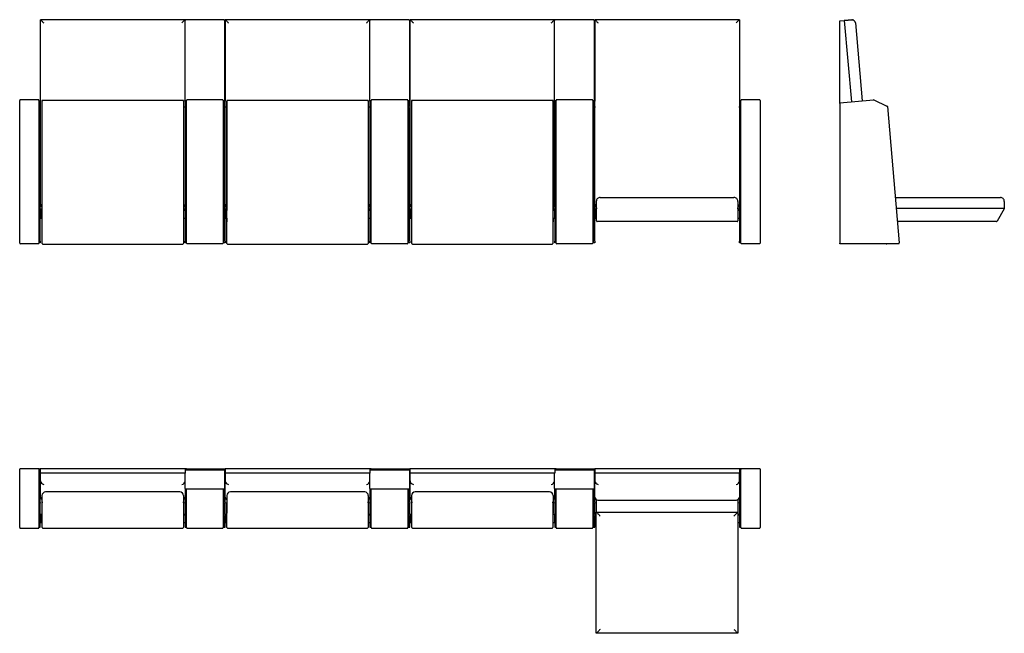
# Model space of a CAD drawing. Extents: x 14 to 1109, y -128 to 244.
# Drawn here: x 14 to 611, y -128 to 244 of the extents above; entities that cross this region are included whole.
import ezdxf

# ---------------------------------------------------------------- set-up
doc = ezdxf.new("R2010")
doc.units = 0
doc.layers.get('0').update_dxf_attribs({"linetype": 'CONTINUOUS'})

msp = doc.modelspace()

# ---------------------------------------------------------------- linework, layer by layer
at = {"color": 7, "linetype": 'CONTINUOUS'}
for p, q in [((26.38, 243.07), (26.38, 194.2)), ((26.48, 243.07), (26.38, 243.07)), ((26.48, 130.81), (26.48, 243.38)), ((114.07, 243.38), (26.49, 243.38)), ((114.08, 243.38), (114.08, 243.12)), ((114.08, 194.28), (114.08, 243.12)), ((137.68, 243.52), (114.48, 243.52)), ((138.08, 243.12), (138.08, 194.28)), ((138.38, 243.07), (138.38, 194.2)), ((138.48, 243.07), (138.38, 243.07)), ((138.48, 130.81), (138.48, 243.38)), ((226.07, 243.38), (138.49, 243.38)), ((226.08, 243.38), (226.08, 243.12)), ((226.08, 194.28), (226.08, 243.12)), ((249.68, 243.52), (226.48, 243.52)), ((250.08, 243.12), (250.08, 194.28)), ((250.38, 243.07), (250.38, 194.2)), ((250.48, 243.07), (250.38, 243.07)), ((250.48, 130.81), (250.48, 243.38)), ((338.07, 243.38), (250.49, 243.38)), ((338.08, 243.38), (338.08, 243.12)), ((338.08, 194.28), (338.08, 243.12)), ((361.68, 243.52), (338.48, 243.52)), ((362.08, 243.12), (362.08, 194.28)), ((362.38, 243.07), (362.38, 194.2)), ((362.48, 243.07), (362.38, 243.07)), ((362.48, 130.81), (362.48, 243.38)), ((450.07, 243.38), (362.49, 243.38)), ((450.08, 243.38), (450.08, 130.81)), ((450.18, 243.07), (450.08, 243.07)), ((450.18, 243.07), (450.18, 194.2)), ((511.07, 242.85), (513.69, 243.07)), ((511.07, 193.18), (511.07, 242.85)), ((513.69, 243.07), (518.72, 243.51)), ((513.69, 243.07), (518, 193.84)), ((518.28, 243.38), (513.7, 242.98)), ((520.45, 241.56), (524.57, 194.42)), ((13.88, 190.85), (13.88, 194.61)), ((25.18, 195.01), (14.28, 195.01)), ((25.58, 194.61), (25.58, 190.85)), ((26.38, 194.2), (25.58, 194.2)), ((26.38, 194.2), (26.38, 194.12)), ((26.38, 190.89), (26.38, 194.12)), ((27.38, 194.63), (27.38, 128.01)), ((27.84, 194.63), (27.38, 194.63)), ((27.48, 194.22), (27.48, 194.23)), ((27.48, 190.56), (27.48, 194.22)), ((112.68, 194.63), (27.88, 194.63)), ((113.18, 194.63), (112.72, 194.63)), ((113.08, 194.23), (113.08, 194.22)), ((113.08, 194.22), (113.08, 190.56)), ((113.18, 194.63), (113.18, 128.01)), ((114.08, 194.24), (114.08, 194.28)), ((114.08, 194.24), (114.08, 130.81)), ((114.18, 193.97), (114.08, 193.97)), ((114.98, 194.2), (114.18, 194.2)), ((114.18, 194.12), (114.18, 194.2)), ((114.18, 194.12), (114.18, 190.89)), ((114.98, 194.3), (114.28, 194.3)), ((114.28, 194.3), (114.28, 194.2)), ((114.98, 194.32), (114.48, 194.32)), ((114.98, 190.85), (114.98, 194.61)), ((136.78, 195.01), (115.38, 195.01)), ((137.18, 194.61), (137.18, 190.85)), ((137.68, 194.32), (137.18, 194.32)), ((137.88, 194.3), (137.18, 194.3)), ((138.38, 194.2), (137.58, 194.2)), ((137.58, 194.12), (137.58, 194.2)), ((137.58, 190.89), (137.58, 194.12)), ((137.88, 194.2), (137.88, 194.3)), ((138.08, 194.2), (138.08, 194.28)), ((138.38, 194.2), (138.38, 194.12)), ((138.38, 190.89), (138.38, 194.12)), ((139.84, 194.63), (139.38, 194.63)), ((139.38, 194.63), (139.38, 128.01)), ((139.48, 194.22), (139.48, 194.23)), ((139.48, 190.56), (139.48, 194.22)), ((224.68, 194.63), (139.88, 194.63)), ((225.18, 194.63), (224.72, 194.63)), ((225.08, 194.23), (225.08, 194.22)), ((225.08, 194.22), (225.08, 190.56)), ((225.18, 194.63), (225.18, 128.01)), ((226.08, 194.24), (226.08, 194.28)), ((226.08, 194.24), (226.08, 130.81)), ((226.18, 193.97), (226.08, 193.97)), ((226.98, 194.2), (226.18, 194.2)), ((226.18, 194.12), (226.18, 194.2)), ((226.18, 194.12), (226.18, 190.89)), ((226.98, 194.3), (226.28, 194.3)), ((226.28, 194.3), (226.28, 194.2)), ((226.98, 194.32), (226.48, 194.32)), ((226.98, 190.85), (226.98, 194.61)), ((248.78, 195.01), (227.38, 195.01)), ((249.18, 194.61), (249.18, 190.85)), ((249.68, 194.32), (249.18, 194.32)), ((249.88, 194.3), (249.18, 194.3)), ((250.38, 194.2), (249.58, 194.2)), ((249.58, 194.12), (249.58, 194.2)), ((249.58, 190.89), (249.58, 194.12)), ((249.88, 194.2), (249.88, 194.3)), ((250.08, 194.2), (250.08, 194.28)), ((250.38, 194.2), (250.38, 194.12)), ((250.38, 190.89), (250.38, 194.12)), ((251.38, 194.63), (251.38, 128.01)), ((251.84, 194.63), (251.38, 194.63)), ((251.48, 194.22), (251.48, 194.23)), ((251.48, 190.56), (251.48, 194.22)), ((336.68, 194.63), (251.88, 194.63)), ((337.18, 194.63), (336.72, 194.63)), ((337.08, 194.23), (337.08, 194.22)), ((337.08, 194.22), (337.08, 190.56)), ((337.18, 194.63), (337.18, 128.01)), ((338.08, 194.24), (338.08, 194.28)), ((338.08, 194.24), (338.08, 130.81)), ((338.18, 193.97), (338.08, 193.97)), ((338.98, 194.2), (338.18, 194.2)), ((338.18, 194.12), (338.18, 194.2)), ((338.18, 194.12), (338.18, 190.89)), ((338.98, 194.3), (338.28, 194.3)), ((338.28, 194.3), (338.28, 194.2)), ((338.98, 194.32), (338.48, 194.32)), ((338.98, 190.85), (338.98, 194.61)), ((360.78, 195.01), (339.38, 195.01)), ((361.18, 194.61), (361.18, 190.85)), ((361.68, 194.32), (361.18, 194.32)), ((361.88, 194.3), (361.18, 194.3)), ((362.38, 194.2), (361.58, 194.2)), ((361.58, 194.12), (361.58, 194.2)), ((361.58, 190.89), (361.58, 194.12)), ((361.88, 194.2), (361.88, 194.3)), ((362.08, 194.2), (362.08, 194.28)), ((362.38, 194.2), (362.38, 194.12)), ((362.38, 190.89), (362.38, 194.12)), ((450.98, 194.2), (450.18, 194.2)), ((450.18, 194.12), (450.18, 194.2)), ((450.18, 194.12), (450.18, 190.89)), ((450.98, 190.85), (450.98, 194.61)), ((462.28, 195.01), (451.38, 195.01)), ((462.68, 194.61), (462.68, 190.85)), ((511.07, 193.24), (531.29, 195.01)), ((511.07, 193.18), (511.07, 193.18)), ((511.07, 192.83), (511.07, 193.18)), ((511.07, 192.83), (511.07, 108.21)), ((531.5, 194.97), (539.56, 191.21)), ((13.88, 108.21), (13.88, 190.85)), ((25.58, 190.85), (25.58, 108.21)), ((26.38, 190.89), (26.38, 190.24)), ((26.38, 109.28), (26.38, 190.24)), ((27.48, 108.63), (27.48, 190.56)), ((113.08, 190.56), (113.08, 108.63)), ((114.18, 190.24), (114.18, 190.89)), ((114.18, 190.24), (114.18, 109.28)), ((114.98, 108.21), (114.98, 190.85)), ((137.18, 190.85), (137.18, 108.21)), ((137.18, 190.41), (137.58, 190.41)), ((137.58, 190.24), (137.58, 190.89)), ((137.58, 109.28), (137.58, 190.24)), ((138.38, 190.89), (138.38, 190.24)), ((138.38, 109.28), (138.38, 190.24)), ((139.48, 108.63), (139.48, 190.56)), ((225.08, 190.56), (225.08, 108.63)), ((226.18, 190.24), (226.18, 190.89)), ((226.18, 190.24), (226.18, 109.28)), ((226.98, 108.21), (226.98, 190.85)), ((249.18, 190.85), (249.18, 108.21)), ((249.18, 190.41), (249.58, 190.41)), ((249.58, 190.24), (249.58, 190.89)), ((249.58, 109.28), (249.58, 190.24)), ((250.38, 190.89), (250.38, 190.24)), ((250.38, 109.28), (250.38, 190.24)), ((251.48, 108.63), (251.48, 190.56)), ((337.08, 190.56), (337.08, 108.63)), ((338.18, 190.24), (338.18, 190.89)), ((338.18, 190.24), (338.18, 109.28)), ((338.98, 108.21), (338.98, 190.85)), ((361.18, 190.85), (361.18, 108.21)), ((361.18, 190.41), (361.58, 190.41)), ((361.58, 190.24), (361.58, 190.89)), ((361.58, 109.28), (361.58, 190.24)), ((362.38, 190.89), (362.38, 190.24)), ((362.38, 109.28), (362.38, 190.24)), ((450.18, 190.24), (450.18, 190.89)), ((450.18, 190.24), (450.18, 109.28)), ((450.98, 108.21), (450.98, 190.85)), ((462.68, 190.85), (462.68, 108.21)), ((539.79, 190.88), (547.02, 108.25)), ((363.38, 133.41), (363.38, 129.21)), ((365.78, 135.81), (446.78, 135.81)), ((449.18, 133.41), (449.18, 129.21)), ((544.61, 135.81), (608.27, 135.81)), ((610.67, 133.41), (610.67, 129.21)), ((27.38, 128.81), (26.38, 128.81)), ((26.48, 126.81), (26.38, 126.81)), ((26.48, 130.81), (26.48, 130.41)), ((26.48, 130.41), (27.38, 130.41)), ((27.48, 128.01), (26.48, 128.01)), ((26.48, 128.01), (26.48, 123.22)), ((114.08, 128.01), (113.08, 128.01)), ((113.18, 130.41), (114.08, 130.41)), ((114.18, 128.81), (113.18, 128.81)), ((114.08, 130.81), (114.08, 130.41)), ((114.08, 128.01), (114.08, 123.22)), ((114.18, 126.81), (114.08, 126.81)), ((139.38, 128.81), (138.38, 128.81)), ((138.48, 126.81), (138.38, 126.81)), ((138.48, 130.81), (138.48, 130.41)), ((138.48, 130.41), (139.38, 130.41)), ((139.48, 128.01), (138.48, 128.01)), ((138.48, 128.01), (138.48, 123.22)), ((226.08, 128.01), (225.08, 128.01)), ((225.18, 130.41), (226.08, 130.41)), ((226.18, 128.81), (225.18, 128.81)), ((226.08, 130.81), (226.08, 130.41)), ((226.08, 128.01), (226.08, 123.22)), ((226.18, 126.81), (226.08, 126.81)), ((251.38, 128.81), (250.38, 128.81)), ((250.48, 126.81), (250.38, 126.81)), ((250.48, 130.81), (250.48, 130.41)), ((250.48, 130.41), (251.38, 130.41)), ((251.48, 128.01), (250.48, 128.01)), ((250.48, 128.01), (250.48, 123.22)), ((338.08, 128.01), (337.08, 128.01)), ((337.18, 130.41), (338.08, 130.41)), ((338.18, 128.81), (337.18, 128.81)), ((338.08, 130.81), (338.08, 130.41)), ((338.08, 128.01), (338.08, 123.22)), ((338.18, 126.81), (338.08, 126.81)), ((363.48, 128.81), (362.38, 128.81)), ((362.48, 126.81), (362.38, 126.81)), ((362.48, 130.81), (362.48, 130.41)), ((362.48, 130.41), (363.38, 130.41)), ((363.48, 128.01), (362.48, 128.01)), ((362.48, 128.01), (362.48, 123.21)), ((363.88, 129.21), (363.38, 129.21)), ((363.48, 129.11), (363.48, 129.21)), ((363.48, 121.61), (363.48, 129.11)), ((449.18, 129.21), (448.68, 129.21)), ((449.08, 129.21), (449.08, 129.11)), ((449.08, 129.11), (449.08, 121.61)), ((450.18, 128.81), (449.08, 128.81)), ((450.08, 128.01), (449.08, 128.01)), ((449.18, 130.41), (450.08, 130.41)), ((450.08, 130.81), (450.08, 130.41)), ((450.08, 128.01), (450.08, 123.21)), ((450.18, 126.81), (450.08, 126.81)), ((610.67, 129.21), (545.19, 129.21)), ((610.59, 128.91), (606.26, 121.41)), ((26.38, 124.41), (26.48, 124.41)), ((26.48, 123.22), (26.48, 123.21)), ((26.48, 123.21), (27.48, 123.21)), ((27.38, 123.21), (27.38, 121.51)), ((27.48, 121.51), (27.38, 121.51)), ((27.38, 121.51), (27.38, 121.15)), ((27.38, 121.15), (27.39, 121.14)), ((27.39, 121.14), (27.48, 121.14)), ((113.08, 123.21), (114.08, 123.21)), ((113.18, 121.51), (113.08, 121.51)), ((113.08, 121.14), (113.17, 121.14)), ((113.18, 121.15), (113.17, 121.14)), ((113.18, 123.21), (113.18, 121.51)), ((113.18, 121.51), (113.18, 121.15)), ((114.08, 124.41), (114.18, 124.41)), ((114.08, 123.22), (114.08, 123.21)), ((138.38, 124.41), (138.48, 124.41)), ((138.48, 123.22), (138.48, 123.21)), ((138.48, 123.21), (139.48, 123.21)), ((139.38, 123.21), (139.38, 121.51)), ((139.48, 121.51), (139.38, 121.51)), ((139.38, 121.51), (139.38, 121.15)), ((139.38, 121.15), (139.39, 121.14)), ((139.39, 121.14), (139.48, 121.14)), ((225.08, 123.21), (226.08, 123.21)), ((225.18, 121.51), (225.08, 121.51)), ((225.08, 121.14), (225.17, 121.14)), ((225.18, 121.15), (225.17, 121.14)), ((225.18, 123.21), (225.18, 121.51)), ((225.18, 121.51), (225.18, 121.15)), ((226.08, 124.41), (226.18, 124.41)), ((226.08, 123.22), (226.08, 123.21)), ((250.38, 124.41), (250.48, 124.41)), ((250.48, 123.22), (250.48, 123.21)), ((250.48, 123.21), (251.48, 123.21)), ((251.38, 123.21), (251.38, 121.51)), ((251.48, 121.51), (251.38, 121.51)), ((251.38, 121.51), (251.38, 121.15)), ((251.38, 121.15), (251.39, 121.14)), ((251.39, 121.14), (251.48, 121.14)), ((337.08, 123.21), (338.08, 123.21)), ((337.18, 121.51), (337.08, 121.51)), ((337.08, 121.14), (337.17, 121.14)), ((337.18, 121.15), (337.17, 121.14)), ((337.18, 123.21), (337.18, 121.51)), ((337.18, 121.51), (337.18, 121.15)), ((338.08, 124.41), (338.18, 124.41)), ((338.08, 123.22), (338.08, 123.21)), ((362.38, 124.41), (362.48, 124.41)), ((362.48, 123.21), (363.48, 123.21)), ((448.68, 121.21), (363.88, 121.21)), ((449.08, 123.21), (450.08, 123.21)), ((450.08, 124.41), (450.18, 124.41)), ((605.91, 121.21), (545.89, 121.21)), ((25.18, 107.81), (14.28, 107.81)), ((26.38, 108.41), (25.58, 108.41)), ((26.38, 109.28), (26.38, 108.41)), ((27.48, 108), (27.48, 108.63)), ((27.88, 107.6), (112.68, 107.6)), ((113.08, 108.63), (113.08, 108)), ((114.18, 108.41), (114.18, 109.28)), ((114.98, 108.41), (114.18, 108.41)), ((136.78, 107.81), (115.38, 107.81)), ((137.58, 110.41), (137.18, 110.41)), ((137.58, 108.41), (137.58, 109.28)), ((138.38, 108.41), (137.58, 108.41)), ((138.38, 109.28), (138.38, 108.41)), ((139.48, 108), (139.48, 108.63)), ((139.88, 107.6), (224.68, 107.6)), ((225.08, 108.63), (225.08, 108)), ((226.18, 108.41), (226.18, 109.28)), ((226.98, 108.41), (226.18, 108.41)), ((248.78, 107.81), (227.38, 107.81)), ((249.58, 110.41), (249.18, 110.41)), ((249.58, 108.41), (249.58, 109.28)), ((250.38, 108.41), (249.58, 108.41)), ((250.38, 109.28), (250.38, 108.41)), ((251.48, 108), (251.48, 108.63)), ((251.88, 107.6), (336.68, 107.6)), ((337.08, 108.63), (337.08, 108)), ((338.18, 108.41), (338.18, 109.28)), ((338.98, 108.41), (338.18, 108.41)), ((360.78, 107.81), (339.38, 107.81)), ((361.58, 110.41), (361.18, 110.41)), ((361.58, 108.41), (361.58, 109.28)), ((362.38, 108.41), (361.58, 108.41)), ((362.38, 109.28), (362.38, 108.41)), ((450.18, 108.41), (450.18, 109.28)), ((450.98, 108.41), (450.18, 108.41)), ((462.28, 107.81), (451.38, 107.81)), ((511.07, 107.81), (511.07, 108.21)), ((546.62, 107.81), (511.07, 107.81)), ((541.84, 107.81), (539.43, 107.6)), ((13.88, -28.63), (14.08, -28.63)), ((13.88, -48.89), (13.88, -28.63)), ((14.08, -28.63), (14.08, -28.63)), ((14.28, -28.63), (14.08, -28.63)), ((25.18, -28.63), (14.28, -28.63)), ((25.18, -28.63), (25.58, -28.63)), ((25.58, -28.66), (25.58, -28.63)), ((25.58, -28.63), (26.38, -28.63)), ((25.58, -28.66), (25.58, -48.89)), ((114.18, -28.63), (26.38, -28.63)), ((26.38, -28.63), (26.38, -31.25)), ((114.18, -28.63), (114.18, -31.25)), ((114.98, -28.63), (114.18, -28.63)), ((137.68, -29.39), (114.48, -29.39)), ((114.98, -28.63), (114.98, -29.39)), ((114.98, -28.63), (122.28, -28.63)), ((122.28, -28.63), (124.28, -28.63)), ((124.28, -28.63), (124.28, -29.39)), ((124.28, -28.63), (126.28, -28.63)), ((126.28, -29.39), (126.28, -28.63)), ((126.28, -28.63), (128.28, -28.63)), ((128.28, -29.39), (128.28, -28.63)), ((128.28, -28.63), (130.28, -28.63)), ((130.28, -28.63), (137.58, -28.63)), ((137.58, -29.39), (137.58, -28.63)), ((137.58, -28.63), (138.38, -28.63)), ((138.08, -29.42), (138.08, -36.32)), ((226.18, -28.63), (138.38, -28.63)), ((138.38, -28.63), (138.38, -31.25)), ((226.18, -28.63), (226.18, -31.25)), ((226.98, -28.63), (226.18, -28.63)), ((249.68, -29.39), (226.48, -29.39)), ((226.98, -28.63), (226.98, -29.39)), ((226.98, -28.63), (234.28, -28.63)), ((234.28, -28.63), (236.28, -28.63)), ((236.28, -28.63), (236.28, -29.39)), ((236.28, -28.63), (238.28, -28.63)), ((238.28, -29.39), (238.28, -28.63)), ((238.28, -28.63), (240.28, -28.63)), ((240.28, -29.39), (240.28, -28.63)), ((240.28, -28.63), (242.28, -28.63)), ((242.28, -28.63), (249.58, -28.63)), ((249.58, -29.39), (249.58, -28.63)), ((249.58, -28.63), (250.38, -28.63)), ((250.08, -29.42), (250.08, -36.32)), ((338.18, -28.63), (250.38, -28.63)), ((250.38, -28.63), (250.38, -31.25)), ((338.18, -28.63), (338.18, -31.25)), ((338.98, -28.63), (338.18, -28.63)), ((361.68, -29.39), (338.48, -29.39)), ((338.98, -28.63), (338.98, -29.39)), ((338.98, -28.63), (346.28, -28.63)), ((346.28, -28.63), (348.28, -28.63)), ((348.28, -28.63), (348.28, -29.39)), ((348.28, -28.63), (350.28, -28.63)), ((350.28, -29.39), (350.28, -28.63)), ((350.28, -28.63), (352.28, -28.63)), ((352.28, -29.39), (352.28, -28.63)), ((352.28, -28.63), (354.28, -28.63)), ((354.28, -28.63), (361.58, -28.63)), ((361.58, -29.39), (361.58, -28.63)), ((361.58, -28.63), (362.38, -28.63)), ((362.08, -29.42), (362.08, -36.32)), ((450.18, -28.63), (362.38, -28.63)), ((362.38, -28.63), (362.38, -31.25)), ((450.18, -28.63), (450.18, -31.25)), ((450.98, -28.63), (450.18, -28.63)), ((450.98, -28.63), (450.98, -28.66)), ((450.98, -28.63), (451.38, -28.63)), ((450.98, -48.89), (450.98, -28.66)), ((462.28, -28.63), (451.38, -28.63)), ((462.48, -28.63), (462.28, -28.63)), ((462.48, -28.63), (462.68, -28.63)), ((462.48, -28.63), (462.48, -28.63)), ((462.68, -28.63), (462.68, -48.89)), ((114.18, -31.25), (26.38, -31.25)), ((26.38, -31.25), (26.38, -35.63)), ((26.38, -48.99), (26.38, -35.63)), ((114.08, -31.26), (26.48, -31.26)), ((26.48, -35.84), (26.48, -31.26)), ((114.08, -35.84), (114.08, -31.26)), ((114.18, -31.25), (114.18, -31.26)), ((226.18, -31.25), (138.38, -31.25)), ((138.38, -31.25), (138.38, -35.63)), ((138.38, -48.99), (138.38, -35.63)), ((226.08, -31.26), (138.48, -31.26)), ((138.48, -35.84), (138.48, -31.26)), ((226.08, -35.84), (226.08, -31.26)), ((226.18, -31.25), (226.18, -31.26)), ((338.18, -31.25), (250.38, -31.25)), ((250.38, -31.25), (250.38, -35.63)), ((250.38, -48.99), (250.38, -35.63)), ((338.08, -31.26), (250.48, -31.26)), ((250.48, -35.84), (250.48, -31.26)), ((338.08, -35.84), (338.08, -31.26)), ((338.18, -31.25), (338.18, -31.26)), ((362.38, -31.25), (362.38, -35.63)), ((450.18, -31.25), (362.38, -31.25)), ((362.38, -48.99), (362.38, -35.63)), ((450.08, -31.26), (362.48, -31.26)), ((362.48, -35.84), (362.48, -31.26)), ((450.08, -35.84), (450.08, -31.26)), ((450.18, -31.25), (450.18, -35.63)), ((450.18, -35.63), (450.18, -48.99)), ((26.48, -41.25), (26.38, -41.25)), ((26.48, -45.69), (26.48, -35.84)), ((114.08, -35.84), (114.08, -35.87)), ((114.08, -36.32), (114.08, -35.87)), ((114.08, -40.59), (114.08, -36.32)), ((114.08, -40.59), (114.08, -45.69)), ((114.18, -41.25), (114.08, -41.25)), ((114.18, -40.85), (114.18, -48.99)), ((115.38, -40.99), (114.48, -40.99)), ((114.98, -48.89), (114.98, -40.99)), ((136.78, -40.99), (115.38, -40.99)), ((137.68, -40.99), (136.78, -40.99)), ((137.18, -40.99), (137.18, -48.89)), ((137.58, -48.99), (137.58, -40.99)), ((138.08, -36.32), (138.08, -40.59)), ((138.48, -41.25), (138.38, -41.25)), ((138.48, -45.69), (138.48, -35.84)), ((226.08, -35.84), (226.08, -35.87)), ((226.08, -36.32), (226.08, -35.87)), ((226.08, -40.59), (226.08, -36.32)), ((226.08, -40.59), (226.08, -45.69)), ((226.18, -41.25), (226.08, -41.25)), ((226.18, -40.85), (226.18, -48.99)), ((227.38, -40.99), (226.48, -40.99)), ((226.98, -48.89), (226.98, -40.99)), ((248.78, -40.99), (227.38, -40.99)), ((249.68, -40.99), (248.78, -40.99)), ((249.18, -40.99), (249.18, -48.89)), ((249.58, -48.99), (249.58, -40.99)), ((250.08, -36.32), (250.08, -40.59)), ((250.48, -41.25), (250.38, -41.25)), ((250.48, -45.69), (250.48, -35.84)), ((338.08, -35.84), (338.08, -35.87)), ((338.08, -36.32), (338.08, -35.87)), ((338.08, -40.59), (338.08, -36.32)), ((338.08, -40.59), (338.08, -45.69)), ((338.18, -41.25), (338.08, -41.25)), ((338.18, -40.85), (338.18, -48.99)), ((339.38, -40.99), (338.48, -40.99)), ((338.98, -48.89), (338.98, -40.99)), ((360.78, -40.99), (339.38, -40.99)), ((361.68, -40.99), (360.78, -40.99)), ((361.18, -40.99), (361.18, -48.89)), ((361.58, -48.99), (361.58, -40.99)), ((362.08, -36.32), (362.08, -40.59)), ((362.48, -41.25), (362.38, -41.25)), ((362.48, -45.69), (362.48, -35.84)), ((450.08, -35.84), (450.08, -45.69)), ((450.18, -41.25), (450.08, -41.25)), ((27.38, -44.79), (27.38, -48.97)), ((110.99, -42.6), (29.57, -42.6)), ((113.18, -44.79), (113.18, -48.97)), ((139.38, -44.79), (139.38, -48.97)), ((222.99, -42.6), (141.57, -42.6)), ((225.18, -44.79), (225.18, -48.97)), ((251.38, -44.79), (251.38, -48.97)), ((334.99, -42.6), (253.57, -42.6)), ((337.18, -44.79), (337.18, -48.97)), ((363.48, -54.83), (363.48, -47.33)), ((364.3, -47.51), (448.25, -47.51)), ((449.08, -47.33), (449.08, -54.83)), ((13.88, -56.95), (13.88, -48.89)), ((25.58, -48.89), (25.58, -56.95)), ((26.38, -48.99), (26.38, -49.4)), ((26.38, -56.33), (26.38, -49.4)), ((27.88, -48.97), (27.38, -48.97)), ((27.38, -48.97), (27.38, -55.37)), ((27.48, -49.11), (27.48, -49.01)), ((27.48, -56.96), (27.48, -49.11)), ((113.18, -48.97), (112.68, -48.97)), ((113.08, -49.01), (113.08, -49.11)), ((113.08, -49.11), (113.08, -56.96)), ((113.18, -48.97), (113.18, -55.37)), ((114.18, -49.4), (114.18, -48.99)), ((114.18, -49.4), (114.18, -56.33)), ((114.98, -56.95), (114.98, -48.89)), ((137.18, -48.89), (137.18, -56.95)), ((137.58, -49.4), (137.58, -48.99)), ((137.58, -56.33), (137.58, -49.4)), ((138.38, -48.99), (138.38, -49.4)), ((138.38, -56.33), (138.38, -49.4)), ((139.88, -48.97), (139.38, -48.97)), ((139.38, -48.97), (139.38, -55.37)), ((139.48, -49.11), (139.48, -49.01)), ((139.48, -56.96), (139.48, -49.11)), ((225.18, -48.97), (224.68, -48.97)), ((225.08, -49.01), (225.08, -49.11)), ((225.08, -49.11), (225.08, -56.96)), ((225.18, -48.97), (225.18, -55.37)), ((226.18, -49.4), (226.18, -48.99)), ((226.18, -49.4), (226.18, -56.33)), ((226.98, -56.95), (226.98, -48.89)), ((249.18, -48.89), (249.18, -56.95)), ((249.58, -49.4), (249.58, -48.99)), ((249.58, -56.33), (249.58, -49.4)), ((250.38, -48.99), (250.38, -49.4)), ((250.38, -56.33), (250.38, -49.4)), ((251.88, -48.97), (251.38, -48.97)), ((251.38, -48.97), (251.38, -55.37)), ((251.48, -49.11), (251.48, -49.01)), ((251.48, -56.96), (251.48, -49.11)), ((337.18, -48.97), (336.68, -48.97)), ((337.08, -49.01), (337.08, -49.11)), ((337.08, -49.11), (337.08, -56.96)), ((337.18, -48.97), (337.18, -55.37)), ((338.18, -49.4), (338.18, -48.99)), ((338.18, -49.4), (338.18, -56.33)), ((338.98, -56.95), (338.98, -48.89)), ((361.18, -48.89), (361.18, -56.95)), ((361.58, -49.4), (361.58, -48.99)), ((361.58, -56.33), (361.58, -49.4)), ((362.38, -48.99), (362.38, -49.4)), ((362.38, -56.33), (362.38, -49.4)), ((450.18, -49.4), (450.18, -48.99)), ((450.18, -49.4), (450.18, -56.33)), ((450.98, -56.95), (450.98, -48.89)), ((462.68, -48.89), (462.68, -56.95)), ((13.88, -64.18), (13.88, -56.95)), ((25.58, -56.95), (25.58, -64.18)), ((26.38, -56.33), (26.38, -56.79)), ((26.38, -63.87), (26.38, -56.79)), ((26.48, -57.43), (26.38, -57.43)), ((27.48, -56.23), (26.48, -56.23)), ((26.48, -56.23), (26.48, -61.03)), ((27.48, -55.37), (27.38, -55.37)), ((27.48, -64.13), (27.48, -56.96)), ((113.18, -55.37), (113.08, -55.37)), ((114.08, -56.23), (113.08, -56.23)), ((113.08, -56.96), (113.08, -64.13)), ((114.08, -56.23), (114.08, -61.03)), ((114.18, -57.43), (114.08, -57.43)), ((114.18, -56.79), (114.18, -56.33)), ((114.18, -56.79), (114.18, -63.87)), ((114.98, -64.18), (114.98, -56.95)), ((137.18, -56.95), (137.18, -64.18)), ((137.58, -56.79), (137.58, -56.33)), ((137.58, -63.87), (137.58, -56.79)), ((138.38, -56.33), (138.38, -56.79)), ((138.38, -63.87), (138.38, -56.79)), ((138.48, -57.43), (138.38, -57.43)), ((139.48, -56.23), (138.48, -56.23)), ((138.48, -56.23), (138.48, -61.03)), ((139.48, -55.37), (139.38, -55.37)), ((139.48, -64.13), (139.48, -56.96)), ((225.18, -55.37), (225.08, -55.37)), ((226.08, -56.23), (225.08, -56.23)), ((225.08, -56.96), (225.08, -64.13)), ((226.08, -56.23), (226.08, -61.03)), ((226.18, -57.43), (226.08, -57.43)), ((226.18, -56.79), (226.18, -56.33)), ((226.18, -56.79), (226.18, -63.87)), ((226.98, -64.18), (226.98, -56.95)), ((249.18, -56.95), (249.18, -64.18)), ((249.58, -56.79), (249.58, -56.33)), ((249.58, -63.87), (249.58, -56.79)), ((250.38, -56.33), (250.38, -56.79)), ((250.38, -63.87), (250.38, -56.79)), ((250.48, -57.43), (250.38, -57.43)), ((251.48, -56.23), (250.48, -56.23)), ((250.48, -56.23), (250.48, -61.03)), ((251.48, -55.37), (251.38, -55.37)), ((251.48, -64.13), (251.48, -56.96)), ((337.18, -55.37), (337.08, -55.37)), ((338.08, -56.23), (337.08, -56.23)), ((337.08, -56.96), (337.08, -64.13)), ((338.08, -56.23), (338.08, -61.03)), ((338.18, -57.43), (338.08, -57.43)), ((338.18, -56.79), (338.18, -56.33)), ((338.18, -56.79), (338.18, -63.87)), ((338.98, -64.18), (338.98, -56.95)), ((361.18, -56.95), (361.18, -64.18)), ((361.58, -56.79), (361.58, -56.33)), ((361.58, -63.87), (361.58, -56.79)), ((362.38, -56.33), (362.38, -56.79)), ((362.38, -63.87), (362.38, -56.79)), ((362.48, -57.43), (362.38, -57.43)), ((363.38, -56.23), (362.48, -56.23)), ((362.48, -56.23), (362.48, -61.03)), ((363.38, -128.23), (363.38, -54.83)), ((363.38, -54.83), (449.18, -54.83)), ((449.18, -54.83), (449.18, -128.23)), ((450.08, -56.23), (449.18, -56.23)), ((450.08, -56.23), (450.08, -61.03)), ((450.18, -57.43), (450.08, -57.43)), ((450.18, -56.79), (450.18, -56.33)), ((450.18, -56.79), (450.18, -63.87)), ((450.98, -64.18), (450.98, -56.95)), ((462.68, -56.95), (462.68, -64.18)), ((14.28, -64.58), (25.18, -64.58)), ((25.58, -63.87), (26.38, -63.87)), ((26.38, -59.83), (26.48, -59.83)), ((26.38, -63.87), (26.38, -63.87)), ((26.48, -61.03), (27.48, -61.03)), ((27.88, -64.53), (112.68, -64.53)), ((113.08, -61.03), (114.08, -61.03)), ((114.08, -59.83), (114.18, -59.83)), ((114.18, -63.87), (114.98, -63.87)), ((114.18, -63.87), (114.18, -63.87)), ((115.38, -64.58), (136.78, -64.58)), ((137.58, -63.87), (138.38, -63.87)), ((137.58, -63.87), (137.58, -63.87)), ((138.38, -59.83), (138.48, -59.83)), ((138.38, -63.87), (138.38, -63.87)), ((138.48, -61.03), (139.48, -61.03)), ((139.88, -64.53), (224.68, -64.53)), ((225.08, -61.03), (226.08, -61.03)), ((226.08, -59.83), (226.18, -59.83)), ((226.18, -63.87), (226.98, -63.87)), ((226.18, -63.87), (226.18, -63.87)), ((227.38, -64.58), (248.78, -64.58)), ((249.58, -63.87), (250.38, -63.87)), ((249.58, -63.87), (249.58, -63.87)), ((250.38, -59.83), (250.48, -59.83)), ((250.38, -63.87), (250.38, -63.87)), ((250.48, -61.03), (251.48, -61.03)), ((251.88, -64.53), (336.68, -64.53)), ((337.08, -61.03), (338.08, -61.03)), ((338.08, -59.83), (338.18, -59.83)), ((338.18, -63.87), (338.98, -63.87)), ((338.18, -63.87), (338.18, -63.87)), ((339.38, -64.58), (360.78, -64.58)), ((361.58, -63.87), (362.38, -63.87)), ((361.58, -63.87), (361.58, -63.87)), ((362.38, -59.83), (362.48, -59.83)), ((362.38, -63.87), (362.38, -63.87)), ((362.48, -61.03), (363.38, -61.03)), ((449.18, -61.03), (450.08, -61.03)), ((450.08, -59.83), (450.18, -59.83)), ((450.18, -63.87), (450.98, -63.87)), ((450.18, -63.87), (450.18, -63.87)), ((451.38, -64.58), (462.28, -64.58)), ((449.18, -128.23), (363.38, -128.23))]:
    msp.add_line(p, q, dxfattribs=at)
for points in [[(26.48, 243.38), (26.51, 243.38), (26.6, 243.32), (26.75, 243.2), (26.95, 243.02), (27.19, 242.8), (27.48, 242.53), (27.79, 242.23), (28.13, 241.9), (28.48, 241.56)], [(112.08, 241.56), (112.43, 241.9), (112.76, 242.23), (113.08, 242.53), (113.36, 242.8), (113.61, 243.02), (113.81, 243.2), (113.96, 243.32), (114.05, 243.38), (114.08, 243.38)], [(138.48, 243.38), (138.51, 243.38), (138.6, 243.32), (138.75, 243.2), (138.95, 243.02), (139.19, 242.8), (139.48, 242.53), (139.79, 242.23), (140.13, 241.9), (140.48, 241.56)], [(224.08, 241.56), (224.43, 241.9), (224.76, 242.23), (225.08, 242.53), (225.36, 242.8), (225.61, 243.02), (225.81, 243.2), (225.96, 243.32), (226.05, 243.38), (226.08, 243.38)], [(250.48, 243.38), (250.51, 243.38), (250.6, 243.32), (250.75, 243.2), (250.95, 243.02), (251.19, 242.8), (251.48, 242.53), (251.79, 242.23), (252.13, 241.9), (252.48, 241.56)], [(336.08, 241.56), (336.43, 241.9), (336.76, 242.23), (337.08, 242.53), (337.36, 242.8), (337.61, 243.02), (337.81, 243.2), (337.96, 243.32), (338.05, 243.38), (338.08, 243.38)], [(362.48, 243.38), (362.51, 243.38), (362.6, 243.32), (362.75, 243.2), (362.95, 243.02), (363.19, 242.8), (363.48, 242.53), (363.79, 242.23), (364.13, 241.9), (364.48, 241.56)], [(448.08, 241.56), (448.43, 241.9), (448.76, 242.23), (449.08, 242.53), (449.36, 242.8), (449.61, 243.02), (449.81, 243.2), (449.96, 243.32), (450.05, 243.38), (450.08, 243.38)], [(511.07, 193.18), (511.07, 193.2), (511.07, 193.21), (511.07, 193.22), (511.07, 193.22), (511.07, 193.23), (511.07, 193.23), (511.07, 193.24), (511.07, 193.24)], [(363.38, -54.83), (363.41, -54.86), (363.5, -54.94), (363.64, -55.09), (363.84, -55.28), (364.08, -55.53), (364.37, -55.82), (364.69, -56.14), (365.04, -56.48), (365.4, -56.85), (365.78, -57.23)], [(449.18, -54.83), (449.15, -54.86), (449.06, -54.94), (448.92, -55.09), (448.72, -55.28), (448.48, -55.53), (448.19, -55.82), (447.87, -56.14), (447.52, -56.48), (447.15, -56.85), (446.78, -57.23)], [(365.78, -125.83), (365.4, -126.2), (365.04, -126.57), (364.69, -126.92), (364.37, -127.24), (364.08, -127.52), (363.84, -127.77), (363.64, -127.96), (363.5, -128.11), (363.41, -128.2), (363.38, -128.23)], [(446.78, -125.83), (447.15, -126.2), (447.52, -126.57), (447.87, -126.92), (448.19, -127.24), (448.48, -127.52), (448.72, -127.77), (448.92, -127.96), (449.06, -128.11), (449.15, -128.2), (449.18, -128.23)]]:
    msp.add_lwpolyline(points, dxfattribs=at)
for centre, radius, start, end in [((114.48, 243.12), 0.4, 90, 180), ((137.68, 243.12), 0.4, 0, 90), ((226.48, 243.12), 0.4, 90, 180), ((249.68, 243.12), 0.4, 0, 90), ((338.48, 243.12), 0.4, 90, 180), ((361.68, 243.12), 0.4, 0, 90), ((518.46, 241.38), 2, 5.00004, 95.00011), ((518.76, 243.12), 0.4, 22.24931, 95), ((14.28, 194.61), 0.4, 90, 180), ((25.18, 194.61), 0.4, 0, 90), ((27.88, 194.23), 0.4, 90, 180), ((112.68, 194.23), 0.4, 0, 90), ((114.38, 193.14), 1.18, 85.16269, 104.79802), ((115.38, 194.61), 0.4, 90, 180), ((136.78, 194.61), 0.4, 0, 90), ((137.78, 193.14), 1.18, 75.20203, 94.83756), ((139.88, 194.23), 0.4, 90, 180), ((224.68, 194.23), 0.4, 0, 90), ((226.38, 193.14), 1.18, 85.16255, 104.79803), ((227.38, 194.61), 0.4, 90, 180), ((248.78, 194.61), 0.4, 0, 90), ((249.78, 193.14), 1.18, 75.20197, 94.83745), ((251.88, 194.23), 0.4, 90, 180), ((336.68, 194.23), 0.4, 0, 90), ((338.38, 193.14), 1.18, 85.16214, 104.79856), ((339.38, 194.61), 0.4, 90, 180), ((360.78, 194.61), 0.4, 0, 90), ((361.78, 193.14), 1.18, 75.20203, 94.83756), ((451.38, 194.61), 0.4, 90, 180), ((462.28, 194.61), 0.4, 0, 90), ((531.33, 194.61), 0.4, 65, 95), ((539.39, 190.85), 0.4, 5, 65), ((32.61, 126.42), 7.54, 133.94718, 144.42477), ((107.95, 126.42), 7.54, 35.57429, 46.05376), ((144.61, 126.42), 7.54, 133.94876, 144.42356), ((219.94, 126.42), 7.54, 35.57588, 46.05175), ((256.61, 126.42), 7.54, 133.94825, 144.42412), ((331.94, 126.42), 7.54, 35.57644, 46.05124), ((368.61, 126.42), 7.54, 133.94624, 144.42571), ((365.78, 133.41), 2.4, 89.99979, 180.00035), ((446.78, 133.41), 2.4, 359.99972, 90.00014), ((443.95, 126.42), 7.54, 35.57523, 46.05282), ((608.27, 133.41), 2.4, 359.99982, 90.00018), ((610.07, 129.21), 0.6, 330, 0), ((363.88, 121.61), 0.4, 180, 270), ((448.68, 121.61), 0.4, 270, 0), ((605.91, 121.61), 0.4, 270, 330), ((14.28, 108.21), 0.4, 180, 270), ((25.18, 108.21), 0.4, 270, 0), ((27.88, 108), 0.4, 180, 270), ((112.68, 108), 0.4, 270, 0), ((115.38, 108.21), 0.4, 180, 270), ((136.78, 108.21), 0.4, 270, 0), ((139.88, 108), 0.4, 180, 270), ((224.68, 108), 0.4, 270, 0), ((227.38, 108.21), 0.4, 180, 270), ((248.78, 108.21), 0.4, 270, 0), ((251.88, 108), 0.4, 180, 270), ((336.68, 108), 0.4, 270, 0), ((339.38, 108.21), 0.4, 180, 270), ((360.78, 108.21), 0.4, 270, 0), ((451.38, 108.21), 0.4, 180, 270), ((462.28, 108.21), 0.4, 270, 0), ((539.4, 108), 0.4, 207.92301, 275), ((546.62, 108.21), 0.4, 270, 5), ((14.27, -32.68), 4.06, 89.92427, 92.75121), ((25.28, -29.8), 1.18, 75.2034, 94.83433), ((114.45, -32.6), 3.21, 89.57169, 94.93439), ((137.78, -30.56), 1.18, 75.2041, 94.83392), ((226.45, -32.59), 3.21, 89.57093, 94.93519), ((249.78, -30.56), 1.18, 75.20404, 94.83381), ((338.45, -32.59), 3.21, 89.57067, 94.9355), ((361.78, -30.56), 1.18, 75.2041, 94.83392), ((451.28, -29.8), 1.18, 85.16567, 104.7966), ((462.28, -32.68), 4.06, 87.24879, 90.07573), ((28.69, -35.8), 2.21, 180.93668, 264.48115), ((111.87, -35.81), 2.21, 275.50308, 359.07908), ((114.48, -40.59), 0.399, 180.10944, 270.10826), ((137.68, -40.59), 0.399, 269.89004, 359.89056), ((140.69, -35.8), 2.21, 180.93692, 264.48109), ((223.87, -35.81), 2.21, 275.50295, 359.07915), ((226.48, -40.59), 0.399, 180.10942, 270.10903), ((249.68, -40.59), 0.399, 269.89097, 359.89058), ((252.69, -35.8), 2.21, 180.9368, 264.4811), ((335.87, -35.81), 2.21, 275.503, 359.07899), ((338.48, -40.59), 0.399, 180.10824, 270.10946), ((361.68, -40.59), 0.399, 269.89004, 359.89056), ((364.69, -35.8), 2.21, 180.93685, 264.48099), ((447.87, -35.81), 2.21, 275.50313, 359.07903), ((28.28, -45.71), 1.8, 179.18707, 239.97458), ((29.54, -44.76), 2.16, 89.28925, 180.71068), ((111.01, -44.76), 2.16, 359.28925, 90.71052), ((112.28, -45.71), 1.8, 300.02422, 0.81412), ((140.28, -45.71), 1.8, 179.18667, 239.97465), ((141.54, -44.76), 2.16, 89.28967, 180.71025), ((223.01, -44.76), 2.16, 359.28954, 90.7105), ((224.28, -45.71), 1.8, 300.02502, 0.81369), ((252.28, -45.71), 1.8, 179.18631, 239.97498), ((253.54, -44.76), 2.16, 89.2895, 180.71046), ((335.01, -44.76), 2.16, 359.28975, 90.71033), ((336.28, -45.71), 1.8, 300.02535, 0.81333), ((364.29, -45.71), 1.81, 179.35647, 276.09938), ((448.27, -45.71), 1.81, 263.88064, 0.66351), ((27.78, -50.15), 1.18, 85.16654, 104.79585), ((112.78, -50.15), 1.18, 75.2042, 94.8337), ((139.78, -50.15), 1.18, 85.16617, 104.79623), ((224.78, -50.15), 1.18, 75.20412, 94.83363), ((251.78, -50.15), 1.18, 85.16637, 104.79588), ((336.78, -50.15), 1.18, 75.20377, 94.83383), ((14.28, -64.18), 0.4, 180, 270), ((25.18, -64.18), 0.4, 270, 0), ((27.88, -64.13), 0.4, 180, 270), ((112.68, -64.13), 0.4, 270, 0), ((115.38, -64.18), 0.4, 180, 270), ((136.78, -64.18), 0.4, 270, 0), ((139.88, -64.13), 0.4, 180, 270), ((224.68, -64.13), 0.4, 270, 0), ((227.38, -64.18), 0.4, 180, 270), ((248.78, -64.18), 0.4, 270, 0), ((251.88, -64.13), 0.4, 180, 270), ((336.68, -64.13), 0.4, 270, 0), ((339.38, -64.18), 0.4, 180, 270), ((360.78, -64.18), 0.4, 270, 0), ((451.38, -64.18), 0.4, 180, 270), ((462.28, -64.18), 0.4, 270, 0)]:
    msp.add_arc(centre, radius, start, end, dxfattribs=at)

doc.saveas('drawing.dxf')
